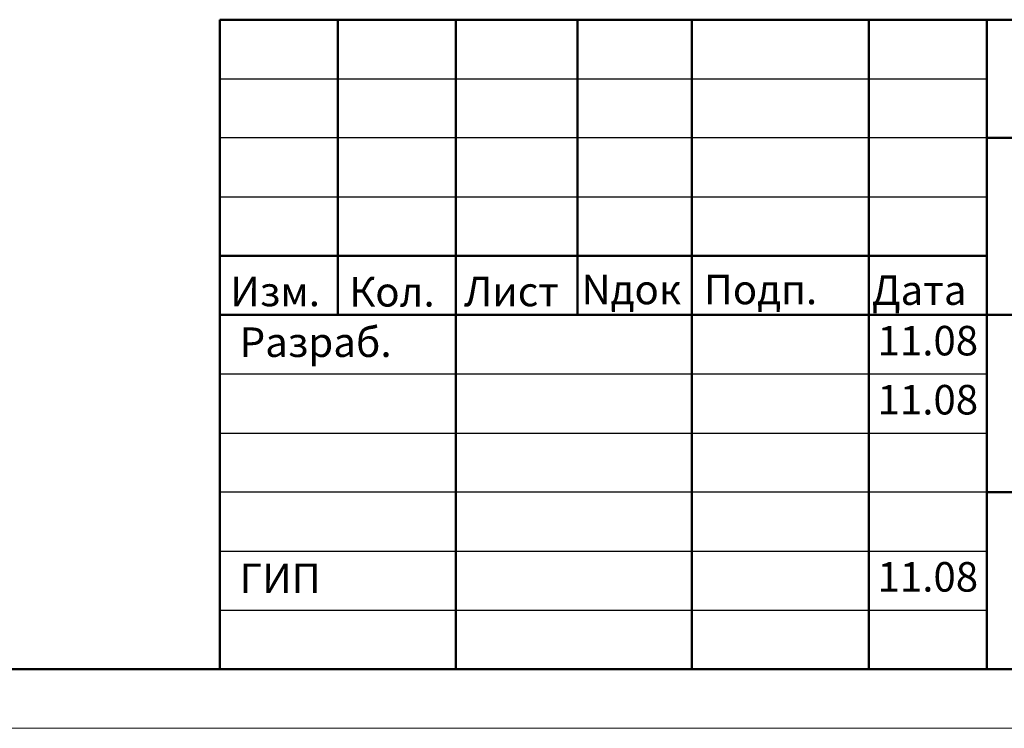
# Model space of a CAD drawing. Units: millimetres. Extents: x 19868 to 560852, y -267828 to 111951.
# Drawn here: x 293155 to 301501, y 67443 to 73443 of the extents above; entities that cross this region are included whole.
import ezdxf

# ---------------------------------------------------------------- set-up
doc = ezdxf.new("R2010")
doc.units = ezdxf.units.MM
doc.layers.add('СВАИ', color=1, linetype='Continuous', lineweight=15)
doc.styles.add('GOST 2.304', font='CS_Gost2304.shx', dxfattribs={"oblique": 15})

msp = doc.modelspace()

# ---------------------------------------------------------------- linework, layer by layer
at = {"color": 0}
for p, q in [((294852.53, 72943.41), (301352.53, 72943.41)), ((301352.53, 72443.41), (294852.53, 72443.41)), ((294852.53, 71943.41), (301352.53, 71943.41)), ((294852.53, 70443.41), (301352.53, 70443.41)), ((294852.53, 69943.41), (301352.53, 69943.41)), ((301352.53, 69443.41), (294852.53, 69443.41)), ((294852.53, 68943.41), (301352.53, 68943.41)), ((294852.53, 68443.41), (301352.53, 68443.41))]:
    msp.add_line(p, q, dxfattribs=at)
at = {"color": 0, "lineweight": 50}
msp.add_line((273852.53, 67943.41), (313352.53, 67943.41), dxfattribs=at)
at = {"lineweight": 20}
msp.add_line((271852.53, 67443.41), (313852.53, 67443.41), dxfattribs=at)
at = {"layer": 'СВАИ', "color": 0, "lineweight": 50, "ltscale": 100}
for p, q in [((294852.53, 73443.41), (294852.53, 67943.41)), ((294852.53, 67943.41), (294852.53, 73443.41)), ((294852.53, 73443.41), (313352.53, 73443.41)), ((295852.53, 73443.41), (295852.53, 70943.41)), ((296852.53, 73443.41), (296852.53, 67943.41)), ((297883.75, 73443.41), (297883.75, 70943.41)), ((298852.53, 73443.41), (298852.53, 67943.41)), ((300352.53, 73443.41), (300352.53, 67943.41)), ((301352.53, 73443.41), (301352.53, 67943.41)), ((301352.53, 72443.41), (313352.53, 72443.41)), ((294852.53, 71443.41), (301352.53, 71443.41)), ((294852.53, 70943.41), (313352.53, 70943.41)), ((301352.53, 69443.41), (313352.53, 69443.41)), ((294852.53, 67943.41), (313352.53, 67943.41))]:
    msp.add_line(p, q, dxfattribs=at)

# ---------------------------------------------------------------- texts
at = {"color": 0, "style": 'GOST 2.304'}
for s, p in [('Nдок', (297917.02, 71033.78)), ('Подп.', (298953.38, 71033.78)), ('Дата', (300378.57, 71028.22)), ('Изм.', (294940.47, 71017.28)), ('Кол.', (295947.82, 71014.56)), ('Лист', (296921.19, 71017.28))]:
    msp.add_text(s, height=250, dxfattribs=at).set_placement(p)
at = {"color": 0, "char_height": 250, "style": 'GOST 2.304'}
for s, insert, width, attachment_point in [('Разраб.', (295019.94, 70837.68), 1832.5867, 1), ('11.08', (300852.53, 70693.41), 1000, 5), ('11.08', (300852.53, 70193.41), 1000, 5), ('11.08', (300852.53, 68693.41), 1000, 5), ('ГИП', (295019.94, 68837.68), 1832.5867, 1)]:
    msp.add_mtext(s, dxfattribs=dict(at, insert=insert, width=width, attachment_point=attachment_point))

doc.saveas('drawing.dxf')
